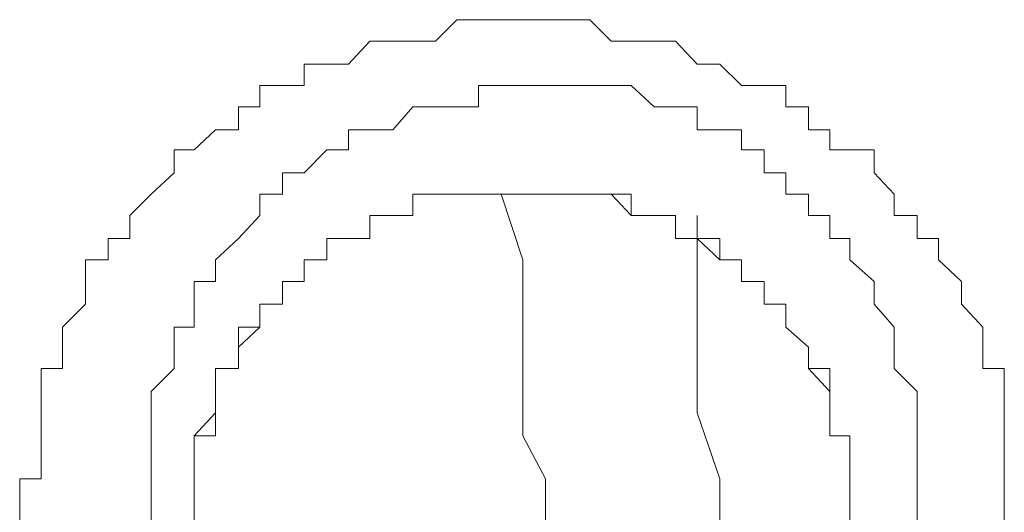
# Model space of a CAD drawing. Units: inches. Extents: x -2491 to 862, y -1384 to 1172.
# Drawn here: x -2048 to -2044, y -601 to -599 of the extents above; entities that cross this region are included whole.
import ezdxf

# ---------------------------------------------------------------- set-up
doc = ezdxf.new("R2010")
doc.units = ezdxf.units.IN
doc.header["$MEASUREMENT"] = 0
doc.layers.add('图层 1', color=7, linetype='Continuous')

msp = doc.modelspace()

# ---------------------------------------------------------------- linework, layer by layer
at = {"layer": '图层 1', "color": 7, "lineweight": 9}
for points in [[(-2043.922, -600.8329), (-2043.922, -600.7344), (-2043.922, -600.6294), (-2043.922, -600.531), (-2043.922, -600.4325), (-2043.922, -600.3275), (-2043.922, -600.2291), (-2043.922, -600.1241), (-2044.0204, -600.1241), (-2044.0204, -600.0256), (-2044.0204, -599.9337), (-2044.1189, -599.8287), (-2044.1189, -599.7237), (-2044.2239, -599.6253), (-2044.2239, -599.5268), (-2044.3223, -599.5268), (-2044.3223, -599.4218), (-2044.4273, -599.4218), (-2044.4273, -599.3234), (-2044.5192, -599.225), (-2044.5192, -599.1199), (-2044.6308, -599.1199), (-2044.7227, -599.1199), (-2044.7227, -599.0281), (-2044.8211, -599.0281), (-2044.8211, -598.9231), (-2044.9261, -598.9231), (-2044.9261, -598.8246), (-2045.0246, -598.8246), (-2045.1296, -598.8246), (-2045.228, -598.7262), (-2045.333, -598.7262), (-2045.4315, -598.6212), (-2045.5299, -598.6212), (-2045.6349, -598.6212), (-2045.7268, -598.6212), (-2045.8252, -598.5227), (-2045.9302, -598.5227), (-2046.0287, -598.5227), (-2046.1337, -598.5227), (-2046.2321, -598.5227), (-2046.3371, -598.5227), (-2046.4356, -598.5227), (-2046.534, -598.6212), (-2046.639, -598.6212), (-2046.7309, -598.6212), (-2046.8359, -598.6212), (-2046.9344, -598.7262), (-2047.0328, -598.7262), (-2047.1378, -598.7262), (-2047.1378, -598.8246), (-2047.2363, -598.8246), (-2047.3413, -598.8246), (-2047.3413, -598.9231), (-2047.4397, -598.9231), (-2047.4397, -599.0281), (-2047.5447, -599.0281), (-2047.6432, -599.1199), (-2047.735, -599.1199), (-2047.735, -599.225), (-2047.8401, -599.3234), (-2047.9385, -599.4218), (-2047.9385, -599.5268), (-2048.0369, -599.5268), (-2048.0369, -599.6253), (-2048.1419, -599.6253), (-2048.1419, -599.7237), (-2048.1419, -599.8287), (-2048.247, -599.9337), (-2048.247, -600.0256), (-2048.247, -600.1241), (-2048.3454, -600.1241), (-2048.3454, -600.2291), (-2048.3454, -600.3275), (-2048.3454, -600.4325), (-2048.3454, -600.531), (-2048.3454, -600.6294), (-2048.4438, -600.6294), (-2048.4438, -600.7344), (-2048.4438, -600.8329)], [(-2047.8401, -600.8329), (-2047.8401, -600.7344), (-2047.8401, -600.6294), (-2047.8401, -600.531), (-2047.8401, -600.4325), (-2047.8401, -600.3275), (-2047.8401, -600.2291), (-2047.735, -600.1241), (-2047.735, -600.0256), (-2047.735, -599.9337), (-2047.6432, -599.9337), (-2047.6432, -599.8287), (-2047.6432, -599.7237), (-2047.5447, -599.7237), (-2047.5447, -599.6253), (-2047.4397, -599.5268), (-2047.3413, -599.4218), (-2047.3413, -599.3234), (-2047.2363, -599.3234), (-2047.2363, -599.225), (-2047.1378, -599.225), (-2047.0328, -599.1199), (-2046.9344, -599.1199), (-2046.9344, -599.0281), (-2046.8359, -599.0281), (-2046.7309, -599.0281), (-2046.639, -598.9231), (-2046.534, -598.9231), (-2046.4356, -598.9231), (-2046.3371, -598.9231), (-2046.3371, -598.8246), (-2046.2321, -598.8246), (-2046.1337, -598.8246), (-2046.0287, -598.8246), (-2045.9302, -598.8246), (-2045.8252, -598.8246), (-2045.7268, -598.8246), (-2045.6349, -598.8246)], [(-2045.6349, -598.8246), (-2045.5299, -598.9231), (-2045.4315, -598.9231), (-2045.333, -598.9231)], [(-2045.333, -598.9231), (-2045.333, -599.0281), (-2045.228, -599.0281), (-2045.1296, -599.0281), (-2045.1296, -599.1199), (-2045.0246, -599.1199), (-2045.0246, -599.225), (-2044.9261, -599.225), (-2044.9261, -599.3234), (-2044.8211, -599.3234), (-2044.8211, -599.4218), (-2044.7227, -599.4218), (-2044.7227, -599.5268), (-2044.6308, -599.5268), (-2044.6308, -599.6253), (-2044.5192, -599.7237), (-2044.5192, -599.8287), (-2044.4273, -599.9337), (-2044.4273, -600.0256), (-2044.4273, -600.1241), (-2044.3223, -600.2291), (-2044.3223, -600.3275), (-2044.3223, -600.4325), (-2044.3223, -600.531), (-2044.3223, -600.6294), (-2044.3223, -600.7344), (-2044.3223, -600.8329)], [(-2047.6432, -600.8329), (-2047.6432, -600.7344), (-2047.6432, -600.6294), (-2047.6432, -600.531), (-2047.6432, -600.4325), (-2047.5447, -600.3275), (-2047.5447, -600.2291), (-2047.5447, -600.1241), (-2047.4397, -600.1241), (-2047.4397, -600.0256), (-2047.4397, -599.9337), (-2047.3413, -599.9337), (-2047.3413, -599.8287), (-2047.2363, -599.8287), (-2047.2363, -599.7237), (-2047.1378, -599.7237), (-2047.1378, -599.6253), (-2047.0328, -599.6253), (-2047.0328, -599.5268), (-2046.9344, -599.5268), (-2046.8359, -599.5268), (-2046.8359, -599.4218), (-2046.7309, -599.4218), (-2046.639, -599.4218), (-2046.639, -599.3234), (-2046.534, -599.3234), (-2046.4356, -599.3234), (-2046.3371, -599.3234), (-2046.2321, -599.3234), (-2046.1337, -599.3234), (-2046.0287, -599.3234), (-2045.9302, -599.3234), (-2045.8252, -599.3234), (-2045.7268, -599.3234), (-2045.6349, -599.4218), (-2045.5299, -599.4218), (-2045.4315, -599.4218), (-2045.4315, -599.5268), (-2045.333, -599.5268), (-2045.228, -599.5268), (-2045.228, -599.6253), (-2045.1296, -599.6253), (-2045.1296, -599.7237), (-2045.0246, -599.7237), (-2045.0246, -599.8287), (-2044.9261, -599.8287), (-2044.9261, -599.9337), (-2044.8211, -600.0256), (-2044.8211, -600.1241), (-2044.7227, -600.1241), (-2044.7227, -600.2291), (-2044.7227, -600.3275), (-2044.7227, -600.4325), (-2044.6308, -600.4325), (-2044.6308, -600.531), (-2044.6308, -600.6294), (-2044.6308, -600.7344), (-2044.6308, -600.8329)], [(-2047.6432, -600.8329), (-2047.6432, -600.7344), (-2047.6432, -600.6294), (-2047.6432, -600.531), (-2047.6432, -600.4325), (-2047.5447, -600.3275), (-2047.5447, -600.2291), (-2047.5447, -600.1241), (-2047.4397, -600.1241), (-2047.4397, -600.0256), (-2047.4397, -599.9337), (-2047.3413, -599.9337), (-2047.3413, -599.8287), (-2047.2363, -599.8287), (-2047.2363, -599.7237), (-2047.1378, -599.7237), (-2047.1378, -599.6253), (-2047.0328, -599.6253), (-2047.0328, -599.5268), (-2046.9344, -599.5268), (-2046.8359, -599.5268), (-2046.8359, -599.4218), (-2046.7309, -599.4218), (-2046.639, -599.4218), (-2046.639, -599.3234), (-2046.534, -599.3234), (-2046.4356, -599.3234), (-2046.3371, -599.3234), (-2046.2321, -599.3234), (-2046.1337, -599.3234), (-2046.0287, -599.3234), (-2045.9302, -599.3234), (-2045.8252, -599.3234), (-2045.7268, -599.3234), (-2045.6349, -599.4218), (-2045.5299, -599.4218), (-2045.4315, -599.4218), (-2045.4315, -599.5268), (-2045.333, -599.5268), (-2045.228, -599.5268), (-2045.228, -599.6253), (-2045.1296, -599.6253), (-2045.1296, -599.7237), (-2045.0246, -599.7237), (-2045.0246, -599.8287), (-2044.9261, -599.8287), (-2044.9261, -599.9337), (-2044.8211, -600.0256), (-2044.8211, -600.1241), (-2044.7227, -600.1241), (-2044.7227, -600.2291), (-2044.7227, -600.3275), (-2044.7227, -600.4325), (-2044.6308, -600.4325), (-2044.6308, -600.531), (-2044.6308, -600.6294), (-2044.6308, -600.7344), (-2044.6308, -600.8329)], [(-2047.6432, -600.8329), (-2047.6432, -600.7344), (-2047.6432, -600.6294), (-2047.6432, -600.531), (-2047.6432, -600.4325), (-2047.5447, -600.3275), (-2047.5447, -600.2291), (-2047.5447, -600.1241), (-2047.4397, -600.1241), (-2047.4397, -600.0256), (-2047.4397, -599.9337), (-2047.3413, -599.9337), (-2047.3413, -599.8287), (-2047.2363, -599.8287), (-2047.2363, -599.7237), (-2047.1378, -599.7237), (-2047.1378, -599.6253), (-2047.0328, -599.6253), (-2047.0328, -599.5268), (-2046.9344, -599.5268), (-2046.8359, -599.5268), (-2046.8359, -599.4218), (-2046.7309, -599.4218), (-2046.639, -599.4218), (-2046.639, -599.3234), (-2046.534, -599.3234), (-2046.4356, -599.3234), (-2046.3371, -599.3234), (-2046.2321, -599.3234), (-2046.1337, -599.3234), (-2046.0287, -599.3234), (-2045.9302, -599.3234), (-2045.8252, -599.3234), (-2045.7268, -599.3234), (-2045.6349, -599.3234), (-2045.6349, -599.4218), (-2045.5299, -599.4218), (-2045.4315, -599.4218), (-2045.4315, -599.5268), (-2045.333, -599.5268), (-2045.228, -599.5268), (-2045.228, -599.6253), (-2045.1296, -599.6253), (-2045.1296, -599.7237), (-2045.0246, -599.7237), (-2045.0246, -599.8287), (-2044.9261, -599.8287), (-2044.9261, -599.9337), (-2044.8211, -600.0256), (-2044.8211, -600.1241), (-2044.7227, -600.1241), (-2044.7227, -600.2291), (-2044.7227, -600.3275), (-2044.7227, -600.4325), (-2044.6308, -600.4325), (-2044.6308, -600.531), (-2044.6308, -600.6294), (-2044.6308, -600.7344), (-2044.6308, -600.8329)], [(-2047.6432, -600.8329), (-2047.6432, -600.7344), (-2047.6432, -600.6294), (-2047.6432, -600.531), (-2047.6432, -600.4325), (-2047.5447, -600.4325), (-2047.5447, -600.3275), (-2047.5447, -600.2291), (-2047.5447, -600.1241), (-2047.4397, -600.1241), (-2047.4397, -600.0256), (-2047.3413, -599.9337), (-2047.3413, -599.8287), (-2047.2363, -599.8287), (-2047.2363, -599.7237), (-2047.1378, -599.7237), (-2047.1378, -599.6253), (-2047.0328, -599.6253), (-2047.0328, -599.5268), (-2046.9344, -599.5268), (-2046.8359, -599.5268), (-2046.8359, -599.4218), (-2046.7309, -599.4218), (-2046.639, -599.4218), (-2046.639, -599.3234), (-2046.534, -599.3234), (-2046.4356, -599.3234), (-2046.3371, -599.3234), (-2046.2321, -599.3234), (-2046.1337, -599.3234), (-2046.0287, -599.3234), (-2045.9302, -599.3234), (-2045.8252, -599.3234), (-2045.7268, -599.3234), (-2045.6349, -599.3234), (-2045.6349, -599.4218), (-2045.5299, -599.4218), (-2045.4315, -599.4218), (-2045.4315, -599.5268), (-2045.333, -599.5268), (-2045.228, -599.5268), (-2045.228, -599.6253), (-2045.1296, -599.6253), (-2045.1296, -599.7237), (-2045.0246, -599.7237), (-2045.0246, -599.8287), (-2044.9261, -599.8287), (-2044.9261, -599.9337), (-2044.8211, -600.0256), (-2044.8211, -600.1241), (-2044.7227, -600.1241), (-2044.7227, -600.2291), (-2044.7227, -600.3275), (-2044.7227, -600.4325), (-2044.6308, -600.4325), (-2044.6308, -600.531), (-2044.6308, -600.6294), (-2044.6308, -600.7344), (-2044.6308, -600.8329)], [(-2047.6432, -600.8329), (-2047.6432, -600.7344), (-2047.6432, -600.6294), (-2047.6432, -600.531), (-2047.6432, -600.4325), (-2047.5447, -600.4325), (-2047.5447, -600.3275), (-2047.5447, -600.2291), (-2047.5447, -600.1241), (-2047.4397, -600.1241), (-2047.4397, -600.0256), (-2047.4397, -599.9337), (-2047.3413, -599.9337), (-2047.3413, -599.8287), (-2047.2363, -599.8287), (-2047.2363, -599.7237), (-2047.1378, -599.7237), (-2047.1378, -599.6253), (-2047.0328, -599.6253), (-2047.0328, -599.5268), (-2046.9344, -599.5268), (-2046.8359, -599.5268), (-2046.8359, -599.4218), (-2046.7309, -599.4218), (-2046.639, -599.4218), (-2046.639, -599.3234), (-2046.534, -599.3234), (-2046.4356, -599.3234), (-2046.3371, -599.3234), (-2046.2321, -599.3234), (-2046.1337, -599.3234), (-2046.0287, -599.3234), (-2045.9302, -599.3234), (-2045.8252, -599.3234), (-2045.7268, -599.3234), (-2045.6349, -599.3234), (-2045.6349, -599.4218), (-2045.5299, -599.4218), (-2045.4315, -599.4218), (-2045.4315, -599.5268), (-2045.333, -599.5268), (-2045.228, -599.5268), (-2045.228, -599.6253), (-2045.1296, -599.6253), (-2045.1296, -599.7237), (-2045.0246, -599.7237), (-2045.0246, -599.8287), (-2044.9261, -599.8287), (-2044.9261, -599.9337), (-2044.8211, -600.0256), (-2044.8211, -600.1241), (-2044.7227, -600.1241), (-2044.7227, -600.2291), (-2044.7227, -600.3275), (-2044.7227, -600.4325), (-2044.6308, -600.4325), (-2044.6308, -600.531), (-2044.6308, -600.6294), (-2044.6308, -600.7344), (-2044.6308, -600.8329)], [(-2047.6432, -600.8329), (-2047.6432, -600.7344), (-2047.6432, -600.6294), (-2047.6432, -600.531), (-2047.6432, -600.4325), (-2047.5447, -600.4325), (-2047.5447, -600.3275), (-2047.5447, -600.2291), (-2047.5447, -600.1241), (-2047.4397, -600.1241), (-2047.4397, -600.0256), (-2047.3413, -599.9337), (-2047.3413, -599.8287), (-2047.2363, -599.8287), (-2047.2363, -599.7237), (-2047.1378, -599.7237), (-2047.1378, -599.6253), (-2047.0328, -599.6253), (-2047.0328, -599.5268), (-2046.9344, -599.5268), (-2046.8359, -599.5268), (-2046.8359, -599.4218), (-2046.7309, -599.4218), (-2046.639, -599.4218), (-2046.639, -599.3234), (-2046.534, -599.3234), (-2046.4356, -599.3234), (-2046.3371, -599.3234), (-2046.2321, -599.3234), (-2046.1337, -599.3234), (-2046.0287, -599.3234), (-2045.9302, -599.3234), (-2045.8252, -599.3234), (-2045.7268, -599.3234), (-2045.6349, -599.3234), (-2045.6349, -599.4218), (-2045.5299, -599.4218), (-2045.4315, -599.4218), (-2045.4315, -599.5268), (-2045.333, -599.5268), (-2045.228, -599.5268), (-2045.228, -599.6253), (-2045.1296, -599.6253), (-2045.1296, -599.7237), (-2045.0246, -599.7237), (-2045.0246, -599.8287), (-2044.9261, -599.8287), (-2044.9261, -599.9337), (-2044.8211, -600.0256), (-2044.8211, -600.1241), (-2044.7227, -600.1241), (-2044.7227, -600.2291), (-2044.7227, -600.3275), (-2044.7227, -600.4325), (-2044.6308, -600.4325), (-2044.6308, -600.531), (-2044.6308, -600.6294), (-2044.6308, -600.7344), (-2044.6308, -600.8329)], [(-2047.6432, -600.8329), (-2047.6432, -600.7344), (-2047.6432, -600.6294), (-2047.6432, -600.531), (-2047.6432, -600.4325), (-2047.5447, -600.4325), (-2047.5447, -600.3275), (-2047.5447, -600.2291), (-2047.5447, -600.1241), (-2047.4397, -600.1241), (-2047.4397, -600.0256), (-2047.3413, -599.9337), (-2047.3413, -599.8287), (-2047.2363, -599.8287), (-2047.2363, -599.7237), (-2047.1378, -599.7237), (-2047.1378, -599.6253), (-2047.0328, -599.6253), (-2047.0328, -599.5268), (-2046.9344, -599.5268), (-2046.8359, -599.5268), (-2046.8359, -599.4218), (-2046.7309, -599.4218), (-2046.639, -599.4218), (-2046.639, -599.3234), (-2046.534, -599.3234), (-2046.4356, -599.3234), (-2046.3371, -599.3234), (-2046.2321, -599.3234), (-2046.1337, -599.3234), (-2046.0287, -599.3234), (-2045.9302, -599.3234), (-2045.8252, -599.3234), (-2045.7268, -599.3234), (-2045.6349, -599.3234), (-2045.6349, -599.4218), (-2045.5299, -599.4218), (-2045.4315, -599.4218), (-2045.4315, -599.5268), (-2045.333, -599.5268), (-2045.228, -599.5268), (-2045.228, -599.6253), (-2045.1296, -599.6253), (-2045.1296, -599.7237), (-2045.0246, -599.7237), (-2045.0246, -599.8287), (-2044.9261, -599.8287), (-2044.9261, -599.9337), (-2044.8211, -600.0256), (-2044.8211, -600.1241), (-2044.7227, -600.1241), (-2044.7227, -600.2291), (-2044.7227, -600.3275), (-2044.7227, -600.4325), (-2044.6308, -600.4325), (-2044.6308, -600.531), (-2044.6308, -600.6294), (-2044.6308, -600.7344), (-2044.6308, -600.8329)], [(-2047.6432, -600.8329), (-2047.6432, -600.7344), (-2047.6432, -600.6294), (-2047.6432, -600.531), (-2047.6432, -600.4325), (-2047.5447, -600.4325), (-2047.5447, -600.3275), (-2047.5447, -600.2291), (-2047.5447, -600.1241), (-2047.4397, -600.1241), (-2047.4397, -600.0256), (-2047.3413, -599.9337), (-2047.3413, -599.8287), (-2047.2363, -599.8287), (-2047.2363, -599.7237), (-2047.1378, -599.7237), (-2047.1378, -599.6253), (-2047.0328, -599.6253), (-2047.0328, -599.5268), (-2046.9344, -599.5268), (-2046.8359, -599.5268), (-2046.8359, -599.4218), (-2046.7309, -599.4218), (-2046.639, -599.4218), (-2046.639, -599.3234), (-2046.534, -599.3234), (-2046.4356, -599.3234), (-2046.3371, -599.3234), (-2046.2321, -599.3234), (-2046.1337, -599.3234), (-2046.0287, -599.3234), (-2045.9302, -599.3234), (-2045.8252, -599.3234), (-2045.7268, -599.3234), (-2045.6349, -599.3234), (-2045.6349, -599.4218), (-2045.5299, -599.4218), (-2045.4315, -599.4218), (-2045.4315, -599.5268), (-2045.333, -599.5268), (-2045.228, -599.5268), (-2045.228, -599.6253), (-2045.1296, -599.6253), (-2045.1296, -599.7237), (-2045.0246, -599.7237), (-2045.0246, -599.8287), (-2044.9261, -599.8287), (-2044.9261, -599.9337), (-2044.8211, -600.0256), (-2044.8211, -600.1241), (-2044.7227, -600.1241), (-2044.7227, -600.2291), (-2044.7227, -600.3275), (-2044.7227, -600.4325), (-2044.6308, -600.4325), (-2044.6308, -600.531), (-2044.6308, -600.6294), (-2044.6308, -600.7344), (-2044.6308, -600.8329)], [(-2047.6432, -600.8329), (-2047.6432, -600.7344), (-2047.6432, -600.6294), (-2047.6432, -600.531), (-2047.6432, -600.4325), (-2047.5447, -600.4325), (-2047.5447, -600.3275), (-2047.5447, -600.2291), (-2047.5447, -600.1241), (-2047.4397, -600.1241), (-2047.4397, -600.0256), (-2047.3413, -599.9337), (-2047.3413, -599.8287), (-2047.2363, -599.8287), (-2047.2363, -599.7237), (-2047.1378, -599.7237), (-2047.1378, -599.6253), (-2047.0328, -599.6253), (-2047.0328, -599.5268), (-2046.9344, -599.5268), (-2046.8359, -599.5268), (-2046.8359, -599.4218), (-2046.7309, -599.4218), (-2046.639, -599.4218), (-2046.639, -599.3234), (-2046.534, -599.3234), (-2046.4356, -599.3234), (-2046.3371, -599.3234), (-2046.2321, -599.3234), (-2046.1337, -599.3234), (-2046.0287, -599.3234), (-2045.9302, -599.3234), (-2045.8252, -599.3234), (-2045.7268, -599.3234), (-2045.6349, -599.3234), (-2045.6349, -599.4218), (-2045.5299, -599.4218), (-2045.4315, -599.4218), (-2045.4315, -599.5268), (-2045.333, -599.5268), (-2045.228, -599.5268), (-2045.228, -599.6253), (-2045.1296, -599.6253), (-2045.1296, -599.7237), (-2045.0246, -599.7237), (-2045.0246, -599.8287), (-2044.9261, -599.8287), (-2044.9261, -599.9337), (-2044.8211, -600.0256), (-2044.8211, -600.1241), (-2044.7227, -600.1241), (-2044.7227, -600.2291), (-2044.7227, -600.3275), (-2044.7227, -600.4325), (-2044.6308, -600.4325), (-2044.6308, -600.531), (-2044.6308, -600.6294), (-2044.6308, -600.7344), (-2044.6308, -600.8329)], [(-2047.6432, -600.8329), (-2047.6432, -600.7344), (-2047.6432, -600.6294), (-2047.6432, -600.531), (-2047.6432, -600.4325), (-2047.5447, -600.4325), (-2047.5447, -600.3275), (-2047.5447, -600.2291), (-2047.5447, -600.1241), (-2047.4397, -600.1241), (-2047.4397, -600.0256), (-2047.3413, -599.9337), (-2047.3413, -599.8287), (-2047.2363, -599.8287), (-2047.2363, -599.7237), (-2047.1378, -599.7237), (-2047.1378, -599.6253), (-2047.0328, -599.6253), (-2047.0328, -599.5268), (-2046.9344, -599.5268), (-2046.8359, -599.5268), (-2046.8359, -599.4218), (-2046.7309, -599.4218), (-2046.639, -599.4218), (-2046.639, -599.3234), (-2046.534, -599.3234), (-2046.4356, -599.3234), (-2046.3371, -599.3234), (-2046.2321, -599.3234), (-2046.1337, -599.3234), (-2046.0287, -599.3234), (-2045.9302, -599.3234), (-2045.8252, -599.3234), (-2045.7268, -599.3234), (-2045.6349, -599.3234), (-2045.6349, -599.4218), (-2045.5299, -599.4218), (-2045.4315, -599.4218), (-2045.4315, -599.5268), (-2045.333, -599.5268), (-2045.228, -599.5268), (-2045.228, -599.6253), (-2045.1296, -599.6253), (-2045.1296, -599.7237), (-2045.0246, -599.7237), (-2045.0246, -599.8287), (-2044.9261, -599.8287), (-2044.9261, -599.9337), (-2044.8211, -600.0256), (-2044.8211, -600.1241), (-2044.7227, -600.1241), (-2044.7227, -600.2291), (-2044.7227, -600.3275), (-2044.7227, -600.4325), (-2044.6308, -600.4325), (-2044.6308, -600.531), (-2044.6308, -600.6294), (-2044.6308, -600.7344), (-2044.6308, -600.8329)], [(-2047.6432, -600.8329), (-2047.6432, -600.7344), (-2047.6432, -600.6294), (-2047.6432, -600.531), (-2047.6432, -600.4325), (-2047.5447, -600.4325), (-2047.5447, -600.3275), (-2047.5447, -600.2291), (-2047.5447, -600.1241), (-2047.4397, -600.1241), (-2047.4397, -600.0256), (-2047.3413, -599.9337), (-2047.3413, -599.8287), (-2047.2363, -599.8287), (-2047.2363, -599.7237), (-2047.1378, -599.7237), (-2047.1378, -599.6253), (-2047.0328, -599.6253), (-2047.0328, -599.5268), (-2046.9344, -599.5268), (-2046.8359, -599.5268), (-2046.8359, -599.4218), (-2046.7309, -599.4218), (-2046.639, -599.4218), (-2046.639, -599.3234), (-2046.534, -599.3234), (-2046.4356, -599.3234), (-2046.3371, -599.3234), (-2046.2321, -599.3234), (-2046.1337, -599.3234), (-2046.0287, -599.3234), (-2045.9302, -599.3234), (-2045.8252, -599.3234), (-2045.7268, -599.3234), (-2045.6349, -599.3234), (-2045.6349, -599.4218), (-2045.5299, -599.4218), (-2045.4315, -599.4218), (-2045.4315, -599.5268), (-2045.333, -599.5268), (-2045.228, -599.5268), (-2045.228, -599.6253), (-2045.1296, -599.6253), (-2045.1296, -599.7237), (-2045.0246, -599.7237), (-2045.0246, -599.8287), (-2044.9261, -599.8287), (-2044.9261, -599.9337), (-2044.8211, -600.0256), (-2044.8211, -600.1241), (-2044.7227, -600.1241), (-2044.7227, -600.2291), (-2044.7227, -600.3275), (-2044.7227, -600.4325), (-2044.6308, -600.4325), (-2044.6308, -600.531), (-2044.6308, -600.6294), (-2044.6308, -600.7344), (-2044.6308, -600.8329)], [(-2047.6432, -600.8329), (-2047.6432, -600.7344), (-2047.6432, -600.6294), (-2047.6432, -600.531), (-2047.6432, -600.4325), (-2047.5447, -600.4325), (-2047.5447, -600.3275), (-2047.5447, -600.2291), (-2047.5447, -600.1241), (-2047.4397, -600.1241), (-2047.4397, -600.0256), (-2047.3413, -599.9337), (-2047.3413, -599.8287), (-2047.2363, -599.8287), (-2047.2363, -599.7237), (-2047.1378, -599.7237), (-2047.1378, -599.6253), (-2047.0328, -599.6253), (-2047.0328, -599.5268), (-2046.9344, -599.5268), (-2046.8359, -599.5268), (-2046.8359, -599.4218), (-2046.7309, -599.4218), (-2046.639, -599.4218), (-2046.639, -599.3234), (-2046.534, -599.3234), (-2046.4356, -599.3234), (-2046.3371, -599.3234), (-2046.2321, -599.3234), (-2046.1337, -599.3234), (-2046.0287, -599.3234), (-2045.9302, -599.3234), (-2045.8252, -599.3234), (-2045.7268, -599.3234), (-2045.6349, -599.3234), (-2045.6349, -599.4218), (-2045.5299, -599.4218), (-2045.4315, -599.4218), (-2045.4315, -599.5268), (-2045.333, -599.5268), (-2045.228, -599.5268), (-2045.228, -599.6253), (-2045.1296, -599.6253), (-2045.1296, -599.7237), (-2045.0246, -599.7237), (-2045.0246, -599.8287), (-2044.9261, -599.8287), (-2044.9261, -599.9337), (-2044.8211, -600.0256), (-2044.8211, -600.1241), (-2044.7227, -600.1241), (-2044.7227, -600.2291), (-2044.7227, -600.3275), (-2044.7227, -600.4325), (-2044.6308, -600.4325), (-2044.6308, -600.531), (-2044.6308, -600.6294), (-2044.6308, -600.7344), (-2044.6308, -600.8329)], [(-2047.6432, -600.8329), (-2047.6432, -600.7344), (-2047.6432, -600.6294), (-2047.6432, -600.531), (-2047.6432, -600.4325), (-2047.5447, -600.3275), (-2047.5447, -600.2291), (-2047.5447, -600.1241), (-2047.4397, -600.1241), (-2047.4397, -600.0256), (-2047.3413, -599.9337), (-2047.3413, -599.8287), (-2047.2363, -599.8287), (-2047.2363, -599.7237), (-2047.1378, -599.7237), (-2047.1378, -599.6253), (-2047.0328, -599.6253), (-2047.0328, -599.5268), (-2046.9344, -599.5268), (-2046.8359, -599.5268), (-2046.8359, -599.4218), (-2046.7309, -599.4218), (-2046.639, -599.4218), (-2046.639, -599.3234), (-2046.534, -599.3234), (-2046.4356, -599.3234), (-2046.3371, -599.3234), (-2046.2321, -599.3234), (-2046.1337, -599.3234), (-2046.0287, -599.3234), (-2045.9302, -599.3234), (-2045.8252, -599.3234), (-2045.7268, -599.3234), (-2045.6349, -599.4218), (-2045.5299, -599.4218), (-2045.4315, -599.4218), (-2045.4315, -599.5268), (-2045.333, -599.5268), (-2045.228, -599.5268), (-2045.228, -599.6253), (-2045.1296, -599.6253), (-2045.1296, -599.7237), (-2045.0246, -599.7237), (-2045.0246, -599.8287), (-2044.9261, -599.8287), (-2044.9261, -599.9337), (-2044.8211, -600.0256), (-2044.8211, -600.1241), (-2044.7227, -600.1241), (-2044.7227, -600.2291), (-2044.7227, -600.3275), (-2044.7227, -600.4325), (-2044.6308, -600.4325), (-2044.6308, -600.531), (-2044.6308, -600.6294), (-2044.6308, -600.7344), (-2044.6308, -600.8329)], [(-2047.6432, -600.8329), (-2047.6432, -600.7344), (-2047.6432, -600.6294), (-2047.6432, -600.531), (-2047.6432, -600.4325), (-2047.5447, -600.3275), (-2047.5447, -600.2291), (-2047.5447, -600.1241), (-2047.4397, -600.1241), (-2047.4397, -600.0256), (-2047.3413, -599.9337), (-2047.3413, -599.8287), (-2047.2363, -599.8287), (-2047.2363, -599.7237), (-2047.1378, -599.7237), (-2047.1378, -599.6253), (-2047.0328, -599.6253), (-2047.0328, -599.5268), (-2046.9344, -599.5268), (-2046.8359, -599.5268), (-2046.8359, -599.4218), (-2046.7309, -599.4218), (-2046.639, -599.4218), (-2046.639, -599.3234), (-2046.534, -599.3234), (-2046.4356, -599.3234), (-2046.3371, -599.3234), (-2046.2321, -599.3234), (-2046.1337, -599.3234), (-2046.0287, -599.3234), (-2045.9302, -599.3234), (-2045.8252, -599.3234), (-2045.7268, -599.3234), (-2045.6349, -599.4218), (-2045.5299, -599.4218), (-2045.4315, -599.4218), (-2045.4315, -599.5268), (-2045.333, -599.5268), (-2045.228, -599.5268), (-2045.228, -599.6253), (-2045.1296, -599.6253), (-2045.1296, -599.7237), (-2045.0246, -599.7237), (-2045.0246, -599.8287), (-2044.9261, -599.8287), (-2044.9261, -599.9337), (-2044.8211, -600.0256), (-2044.8211, -600.1241), (-2044.7227, -600.1241), (-2044.7227, -600.2291), (-2044.7227, -600.3275), (-2044.7227, -600.4325), (-2044.6308, -600.4325), (-2044.6308, -600.531), (-2044.6308, -600.6294), (-2044.6308, -600.7344), (-2044.6308, -600.8329)], [(-2047.6432, -600.8329), (-2047.6432, -600.7344), (-2047.6432, -600.6294), (-2047.6432, -600.531), (-2047.6432, -600.4325), (-2047.5447, -600.3275), (-2047.5447, -600.2291), (-2047.5447, -600.1241), (-2047.4397, -600.1241), (-2047.4397, -600.0256), (-2047.3413, -599.9337), (-2047.3413, -599.8287), (-2047.2363, -599.8287), (-2047.2363, -599.7237), (-2047.1378, -599.7237), (-2047.1378, -599.6253), (-2047.0328, -599.6253), (-2047.0328, -599.5268), (-2046.9344, -599.5268), (-2046.8359, -599.5268), (-2046.8359, -599.4218), (-2046.7309, -599.4218), (-2046.639, -599.4218), (-2046.639, -599.3234), (-2046.534, -599.3234), (-2046.4356, -599.3234), (-2046.3371, -599.3234), (-2046.2321, -599.3234), (-2046.1337, -599.3234), (-2046.0287, -599.3234), (-2045.9302, -599.3234), (-2045.8252, -599.3234), (-2045.7268, -599.3234), (-2045.6349, -599.3234), (-2045.6349, -599.4218), (-2045.5299, -599.4218), (-2045.4315, -599.4218), (-2045.4315, -599.5268), (-2045.333, -599.5268), (-2045.228, -599.6253), (-2045.1296, -599.6253), (-2045.1296, -599.7237), (-2045.0246, -599.7237), (-2045.0246, -599.8287), (-2044.9261, -599.8287), (-2044.9261, -599.9337), (-2044.8211, -600.0256), (-2044.8211, -600.1241), (-2044.7227, -600.1241), (-2044.7227, -600.2291), (-2044.7227, -600.3275), (-2044.7227, -600.4325), (-2044.6308, -600.4325), (-2044.6308, -600.531), (-2044.6308, -600.6294), (-2044.6308, -600.7344), (-2044.6308, -600.8329)], [(-2047.6432, -600.8329), (-2047.6432, -600.7344), (-2047.6432, -600.6294), (-2047.6432, -600.531), (-2047.6432, -600.4325), (-2047.5447, -600.4325), (-2047.5447, -600.3275), (-2047.5447, -600.2291), (-2047.5447, -600.1241), (-2047.4397, -600.1241), (-2047.4397, -600.0256), (-2047.4397, -599.9337), (-2047.3413, -599.9337), (-2047.3413, -599.8287), (-2047.2363, -599.8287), (-2047.2363, -599.7237), (-2047.1378, -599.7237), (-2047.1378, -599.6253), (-2047.0328, -599.6253), (-2047.0328, -599.5268), (-2046.9344, -599.5268), (-2046.8359, -599.5268), (-2046.8359, -599.4218), (-2046.7309, -599.4218), (-2046.639, -599.4218), (-2046.639, -599.3234), (-2046.534, -599.3234), (-2046.4356, -599.3234), (-2046.3371, -599.3234), (-2046.2321, -599.3234), (-2046.1337, -599.3234), (-2046.0287, -599.3234), (-2045.9302, -599.3234), (-2045.8252, -599.3234), (-2045.7268, -599.3234), (-2045.6349, -599.3234), (-2045.6349, -599.4218), (-2045.5299, -599.4218), (-2045.4315, -599.4218), (-2045.4315, -599.5268), (-2045.333, -599.5268), (-2045.228, -599.6253), (-2045.1296, -599.6253), (-2045.1296, -599.7237), (-2045.0246, -599.7237), (-2045.0246, -599.8287), (-2044.9261, -599.8287), (-2044.9261, -599.9337), (-2044.8211, -600.0256), (-2044.8211, -600.1241), (-2044.7227, -600.2291), (-2044.7227, -600.3275), (-2044.7227, -600.4325), (-2044.6308, -600.4325), (-2044.6308, -600.531), (-2044.6308, -600.6294), (-2044.6308, -600.7344), (-2044.6308, -600.8329)], [(-2047.6432, -600.8329), (-2047.6432, -600.7344), (-2047.6432, -600.6294), (-2047.6432, -600.531), (-2047.6432, -600.4325), (-2047.5447, -600.4325), (-2047.5447, -600.3275), (-2047.5447, -600.2291), (-2047.5447, -600.1241), (-2047.4397, -600.1241), (-2047.4397, -600.0256), (-2047.4397, -599.9337), (-2047.3413, -599.9337), (-2047.3413, -599.8287), (-2047.2363, -599.8287), (-2047.2363, -599.7237), (-2047.1378, -599.7237), (-2047.1378, -599.6253), (-2047.0328, -599.6253), (-2047.0328, -599.5268), (-2046.9344, -599.5268), (-2046.8359, -599.5268), (-2046.8359, -599.4218), (-2046.7309, -599.4218), (-2046.639, -599.4218), (-2046.639, -599.3234), (-2046.534, -599.3234), (-2046.4356, -599.3234), (-2046.3371, -599.3234), (-2046.2321, -599.3234), (-2046.1337, -599.3234), (-2046.0287, -599.3234), (-2045.9302, -599.3234), (-2045.8252, -599.3234), (-2045.7268, -599.3234), (-2045.6349, -599.3234), (-2045.6349, -599.4218), (-2045.5299, -599.4218), (-2045.4315, -599.4218), (-2045.4315, -599.5268), (-2045.333, -599.5268), (-2045.228, -599.6253), (-2045.1296, -599.6253), (-2045.1296, -599.7237), (-2045.0246, -599.7237), (-2045.0246, -599.8287), (-2044.9261, -599.8287), (-2044.9261, -599.9337), (-2044.8211, -600.0256), (-2044.8211, -600.1241), (-2044.7227, -600.2291), (-2044.7227, -600.3275), (-2044.7227, -600.4325), (-2044.6308, -600.4325), (-2044.6308, -600.531), (-2044.6308, -600.6294), (-2044.6308, -600.7344), (-2044.6308, -600.8329)], [(-2047.6432, -600.8329), (-2047.6432, -600.7344), (-2047.6432, -600.6294), (-2047.6432, -600.531), (-2047.6432, -600.4325), (-2047.5447, -600.4325), (-2047.5447, -600.3275), (-2047.5447, -600.2291), (-2047.5447, -600.1241), (-2047.4397, -600.1241), (-2047.4397, -600.0256), (-2047.4397, -599.9337), (-2047.3413, -599.9337), (-2047.3413, -599.8287), (-2047.2363, -599.8287), (-2047.2363, -599.7237), (-2047.1378, -599.7237), (-2047.1378, -599.6253), (-2047.0328, -599.6253), (-2047.0328, -599.5268), (-2046.9344, -599.5268), (-2046.8359, -599.5268), (-2046.8359, -599.4218), (-2046.7309, -599.4218), (-2046.639, -599.4218), (-2046.639, -599.3234), (-2046.534, -599.3234), (-2046.4356, -599.3234), (-2046.3371, -599.3234), (-2046.2321, -599.3234), (-2046.1337, -599.3234), (-2046.0287, -599.3234), (-2045.9302, -599.3234), (-2045.8252, -599.3234), (-2045.7268, -599.3234), (-2045.6349, -599.3234), (-2045.6349, -599.4218), (-2045.5299, -599.4218), (-2045.4315, -599.4218), (-2045.4315, -599.5268), (-2045.333, -599.5268), (-2045.228, -599.6253), (-2045.1296, -599.6253), (-2045.1296, -599.7237), (-2045.0246, -599.7237), (-2045.0246, -599.8287), (-2044.9261, -599.8287), (-2044.9261, -599.9337), (-2044.8211, -600.0256), (-2044.8211, -600.1241), (-2044.7227, -600.2291), (-2044.7227, -600.3275), (-2044.7227, -600.4325), (-2044.6308, -600.4325), (-2044.6308, -600.531), (-2044.6308, -600.6294), (-2044.6308, -600.7344), (-2044.6308, -600.8329)], [(-2045.9302, -602.3358), (-2046.0287, -602.0404), (-2046.0287, -601.7385), (-2046.0287, -601.5351), (-2046.0287, -601.2332), (-2046.0287, -600.9379), (-2046.0287, -600.6294), (-2046.1337, -600.4325), (-2046.1337, -600.1241), (-2046.1337, -599.8287), (-2046.1337, -599.6253), (-2046.2321, -599.3234)], [(-2045.9302, -602.3358), (-2046.0287, -602.0404), (-2046.0287, -601.7385), (-2046.0287, -601.5351), (-2046.0287, -601.2332), (-2046.0287, -600.9379), (-2046.0287, -600.6294), (-2046.1337, -600.4325), (-2046.1337, -600.1241), (-2046.1337, -599.8287), (-2046.1337, -599.6253), (-2046.2321, -599.3234)], [(-2045.228, -602.0404), (-2045.228, -601.7385), (-2045.228, -601.4366), (-2045.228, -601.2332), (-2045.228, -600.9379), (-2045.228, -600.6294), (-2045.333, -600.3275), (-2045.333, -600.0256), (-2045.333, -599.7237), (-2045.333, -599.4218)], [(-2045.228, -602.0404), (-2045.228, -601.7385), (-2045.228, -601.4366), (-2045.228, -601.2332), (-2045.228, -600.9379), (-2045.228, -600.6294), (-2045.333, -600.3275), (-2045.333, -600.0256), (-2045.333, -599.7237), (-2045.333, -599.4218)]]:
    msp.add_lwpolyline(points, dxfattribs=at)

doc.saveas('drawing.dxf')
